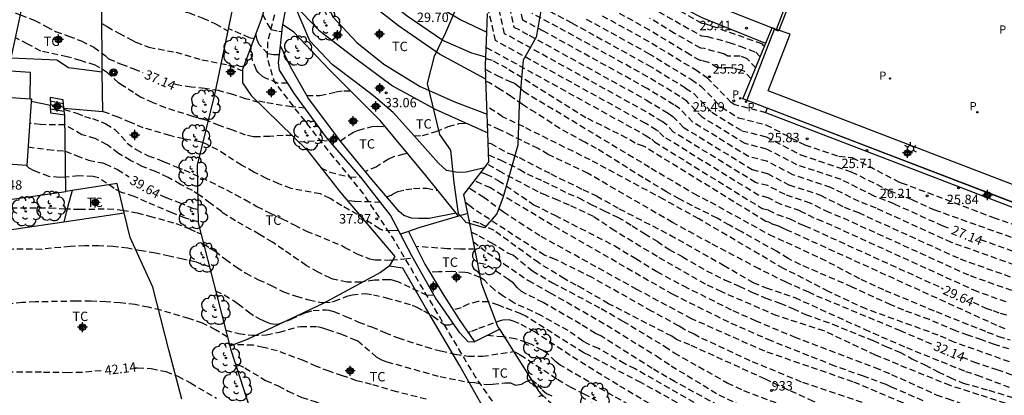
# Model space of a CAD drawing. Units: metres. Extents: x 586944 to 587299, y 4796790 to 4797041.
# Drawn here: x 587141 to 587220, y 4796958 to 4796988 of the extents above; entities that cross this region are included whole.
import ezdxf
from ezdxf.enums import TextEntityAlignment as Align

# ---------------------------------------------------------------- set-up
doc = ezdxf.new("R2010")
doc.units = ezdxf.units.M
doc.header["$MEASUREMENT"] = 0
doc.linetypes.add('TRAZOS_NORMALES', pattern=[0.75, 0.5, -0.25])
for name, color, linetype in [('020101', 3, 'CABEZA_TALUD'), ('020107', 3, 'Continuous'), ('020194', 31, 'TRAZOS_NORMALES'), ('020195', 30, 'TRAZOS_NORMALES'), ('020204', 9, 'Continuous'), ('020307', 24, 'Continuous'), ('020308', 9, 'Continuous'), ('060113', 4, 'Continuous'), ('060117', 9, 'Continuous'), ('060128', 7, 'TRAZOS_NORMALES'), ('060130', 9, 'Continuous'), ('060141', 9, 'Continuous'), ('070101', 9, 'ALAMBRADA'), ('070104', 3, 'Continuous'), ('070105', 6, 'Continuous'), ('070108', 9, 'VALLA'), ('080107', 9, 'Continuous'), ('080204', 152, 'Continuous'), ('080318', 152, 'Continuous'), ('090217', 9, 'Continuous'), ('100106', 63, 'Continuous'), ('100116', 71, 'Continuous'), ('100202', 3, 'Continuous'), ('100301', 7, 'Continuous'), ('210203', 4, 'Continuous'), ('210205', 4, 'Continuous'), ('210303', 4, 'Continuous'), ('210305', 4, 'Continuous'), ('250203', 9, 'Continuous'), ('Centroides', 1, 'Continuous')]:
    doc.layers.add(name, color=color, linetype=linetype)
doc.layers.add('080128', color=7, linetype='Continuous', lineweight=30)
doc.styles.add('ARIAL', font='arial.ttf', dxfattribs={"height": 1})
doc.styles.add('ARIALI', font='ariali.ttf', dxfattribs={"height": 1})
doc.styles.add('ROMANS', font='romans__.ttf', dxfattribs={"height": 1})
doc.styles.get("Standard").update_dxf_attribs({"font": 'arial.ttf'})
doc.linetypes.add('ALAMBRADA', pattern='A,1,[203,DONOSTI.shx,S=0.1,R=0,X=0,Y=0],1', length=2)
doc.linetypes.add('CABEZA_TALUD', pattern='A,0.1,[204,DONOSTI.shx,S=0.15,R=0,X=0,Y=0],0,0.2', length=0.3)
doc.linetypes.add('VALLA', pattern='A,1,[200,DONOSTI.shx,S=0.1,R=0,X=0,Y=0],1', length=2)

# ---------------------------------------------------------------- blocks, each defined once
blk = doc.blocks.new('Centroide')
for points in [[(0.402, 0), (-0.402, 0)], [(0, -0.402), (0, 0.402)]]:
    blk.add_lwpolyline(points)
for radius in [0.256, 0.159]:
    blk.add_circle((0, 0), radius)
blk = doc.blocks.new('FAROLJ')
for p, q in [((-0.215, 0.124), (-0.458, 0.264)), ((0, 0.248), (0, 0.528)), ((0.215, 0.124), (0.458, 0.264)), ((-0.215, -0.124), (-0.458, -0.264)), ((0, -0.248), (0, -0.528)), ((0.215, -0.124), (0.458, -0.264))]:
    blk.add_line(p, q)
blk.add_circle((0, 0), 0.248)
blk = doc.blocks.new('COTAPU')
blk.add_circle((0, 0), 0.075)
blk = doc.blocks.new('PLUVI2')
blk.add_circle((0, 0), 0.055)
blk = doc.blocks.new('ARBOL')
blk.add_circle((0, 0), 0.0587)
for centre, radius, start, end in [((-0.564, 0.381), 0.532, 92.28, 254.58), ((-0.28, 0.855), 0.3, 359.28777, 173.60777), ((0.097, 0.97), 0.21, 23.15651, 160.46651), ((0.438, 0.881), 0.24, 301.57804, 139.32804), ((-0.091, 0.321), 0.12, 119.14, 310.56), ((0.656, 0.288), 0.443, 319.85562, 114.76562), ((0.819, -0.249), 0.383, 235.52754, 62.02753), ((-0.556, -0.339), 0.555, 142.64, 266.54), ((-0.039, -0.384), 0.21, 189.64, 323.88), ((0.299, -0.624), 0.532, 224.67, 0.24), ((-0.301, -0.676), 0.45, 213.78, 295.32)]:
    blk.add_arc(centre, radius, start, end)
blk = doc.blocks.new('PLUVI3')
blk.add_circle((0, 0), 0.055)
blk = doc.blocks.new('POSTEM')
for radius in [0.29, 0.21, 0.12]:
    blk.add_circle((0, 0), radius)
blk = doc.blocks.new('BloquePortal')
blk.add_circle((0, 0), 0.075)
at = {"flags": 5}
blk.add_attdef('INDICE', text='', height=0.75, dxfattribs=at).set_placement((0, 0), align=Align.MIDDLE_CENTER)

msp = doc.modelspace()

# ---------------------------------------------------------------- linework, layer by layer
at = {"layer": '020101', "flags": 128}
for points in [[(587166.622, 4796998.949), (587167.188, 4796997.148), (587168.076, 4796995.308), (587169.22, 4796993.572), (587170.868, 4796991.956), (587173.307, 4796989.804), (587176.067, 4796988.116), (587178.15, 4796987.147)], [(587163.039, 4796995.936), (587161.556, 4796992.996), (587160.092, 4796988.157), (587158.604, 4796984.165), (587158.62, 4796983.093), (587159.316, 4796982.093), (587163.803, 4796977.685), (587166.435, 4796974.325), (587170.787, 4796969.221)], [(587178.082, 4796983.399), (587174.371, 4796985.38), (587171.091, 4796987.644), (587168.3, 4796989.828), (587165.972, 4796991.86), (587164.82, 4796993.244), (587164.752, 4796993.326)], [(587161.847, 4796987.733), (587162.23, 4796989.884)], [(587162.756, 4796989.336), (587164.716, 4796987.301), (587167.596, 4796985.085), (587170.595, 4796982.853), (587174.027, 4796980.997), (587178.228, 4796979.109)], [(587161.651, 4796986.056), (587161.82, 4796987.581), (587161.847, 4796987.733)], [(587175.698, 4796972.676), (587173.283, 4796975.693), (587169.627, 4796980.077), (587165.548, 4796984.149), (587162.676, 4796987.173), (587161.847, 4796987.733)], [(587171.243, 4796971.008), (587170.451, 4796972.509), (587168.075, 4796975.565), (587165.315, 4796978.733), (587162.78, 4796982.213), (587161.556, 4796984.101), (587161.5, 4796984.693), (587161.651, 4796986.056)], [(587175.888, 4796972.439), (587172.723, 4796971.501), (587171.89, 4796971.223)], [(587175.888, 4796972.439), (587175.698, 4796972.676)], [(587176.624, 4796972.657), (587175.888, 4796972.439)], [(587171.89, 4796971.223), (587171.243, 4796971.008)], [(587177.172, 4796962.386), (587177.131, 4796962.365), (587176.651, 4796962.389), (587175.987, 4796963.101), (587174.043, 4796965.909), (587172.155, 4796969.277), (587171.243, 4796971.008)], [(587179.183, 4796963.395), (587177.172, 4796962.386)]]:
    msp.add_lwpolyline(points, dxfattribs=at)
at = {"layer": '020107', "flags": 128}
for points in [[(587200.452, 4796986.234), (587195.38, 4796988.281), (587191.921, 4796990.081), (587190.254, 4796990.748), (587186.824, 4796992.543), (587184.416, 4796993.853), (587181.938, 4796995.459), (587180.24, 4796996.902), (587179.023, 4796997.546)], [(587178.068, 4796985.139), (587176.939, 4796985.476), (587174.627, 4796986.468), (587171.771, 4796988.412), (587168.9, 4796990.692), (587166.62, 4796992.884), (587165.372, 4796995.164), (587164.974, 4796996.574)], [(587164.752, 4796993.326), (587164.796, 4796991.892), (587164.94, 4796990.772), (587165.252, 4796989.572), (587165.836, 4796988.364), (587167.764, 4796986.308), (587169.923, 4796984.572), (587172.819, 4796982.812), (587175.651, 4796981.556), (587178.177, 4796980.592)], [(587177.951, 4796976.308), (587176.491, 4796975.957), (587175.819, 4796975.925), (587174.915, 4796976.093), (587174.275, 4796976.669), (587172.355, 4796978.837), (587170.651, 4796980.733), (587169.091, 4796982.045), (587167.739, 4796983.093), (587165.78, 4796984.549), (587164.004, 4796986.445), (587162.756, 4796989.336)], [(587175.698, 4796972.676), (587173.539, 4796972.261), (587172.707, 4796972.245), (587172.115, 4796972.277), (587171.499, 4796972.493), (587171.139, 4796972.813), (587168.979, 4796975.333), (587166.563, 4796978.301), (587163.9, 4796981.829), (587162.452, 4796984.373), (587161.651, 4796986.056)], [(587171.89, 4796971.223), (587173.179, 4796968.613), (587174.699, 4796966.085), (587175.947, 4796964.165), (587177.172, 4796962.386)]]:
    msp.add_lwpolyline(points, dxfattribs=at)
at = {"layer": '020194'}
for points, elevation in [([(587219.674, 4796965.584), (587217.369, 4796966.404), (587205.013, 4796972.021), (587204.332, 4796972.29), (587203.193, 4796972.858), (587201.678, 4796973.362), (587200.639, 4796973.902), (587199.902, 4796974.089), (587192.315, 4796978.767), (587191.901, 4796979.194), (587191.714, 4796979.323), (587190.853, 4796979.848), (587178.839, 4796986.472), (587178.233, 4796989.164), (587174.843, 4796993.56), (587169.126, 4796998.622), (587167.474, 4797000.608), (587166.977, 4797001.288), (587166.711, 4797001.885), (587166.601, 4797002.294), (587166.406, 4797003.303)], 29.14), ([(587145.387, 4796991.504), (587146.319, 4796991.143), (587148.829, 4796990.035), (587151.129, 4796989.341), (587152.183, 4796989.115), (587153.302, 4796988.915), (587154.343, 4796988.692), (587155.43, 4796988.27), (587156.442, 4796987.807), (587157.426, 4796987.253)], 36.14), ([(587220.137, 4796966.483), (587216.684, 4796967.712), (587206.439, 4796972.37), (587205.531, 4796972.728), (587204.014, 4796973.485), (587201.994, 4796974.156), (587200.61, 4796974.876), (587199.629, 4796975.125), (587193.082, 4796979.162), (587192.462, 4796979.8), (587192.181, 4796979.995), (587190.891, 4796980.781), (587180.393, 4796986.576), (587179.573, 4796987.013), (587178.806, 4796990.416)], 28.64), ([(587179.621, 4796990.599), (587180.307, 4796987.555), (587181.536, 4796986.9), (587190.929, 4796981.714), (587192.648, 4796980.666), (587193.022, 4796980.407), (587193.848, 4796979.557), (587199.355, 4796976.161), (587200.582, 4796975.85), (587202.311, 4796974.951), (587204.834, 4796974.112), (587206.73, 4796973.166), (587207.865, 4796972.718), (587215.999, 4796969.02), (587220.601, 4796967.382)], 28.14), ([(587221.064, 4796968.281), (587215.314, 4796970.328), (587209.29, 4796973.067), (587207.93, 4796973.603), (587205.655, 4796974.739), (587202.628, 4796975.745), (587200.553, 4796976.824), (587199.082, 4796977.197), (587194.615, 4796979.952), (587193.582, 4796981.014), (587193.115, 4796981.337), (587190.968, 4796982.647), (587182.678, 4796987.223), (587181.04, 4796988.096), (587180.435, 4796990.781)], 27.64), ([(587182.507, 4796989.179), (587184.962, 4796987.871), (587191.044, 4796984.513), (587194.049, 4796982.68), (587194.703, 4796982.228), (587196.148, 4796980.741), (587198.536, 4796979.269), (587200.496, 4796978.772), (587203.261, 4796977.334), (587207.296, 4796975.992), (587210.328, 4796974.479), (587212.142, 4796973.763), (587213.944, 4796972.944), (587221.99, 4796970.08)], 26.64), ([(587199.292, 4796983.411), (587198.735, 4796984.018), (587198.498, 4796984.11), (587197.61, 4796984.304), (587196.585, 4796984.295), (587195.89, 4796984.713), (587195.311, 4796984.869), (587195.202, 4796984.882), (587194.418, 4796985.324), (587191.159, 4796987.312), (587188.388, 4796988.842)], 25.14), ([(587200.366, 4796986.026), (587200.273, 4796986.076), (587200.154, 4796986.205), (587195.614, 4796987.805), (587195.357, 4796987.834), (587193.396, 4796988.941)], 23.64), ([(587186.104, 4796988.194), (587191.082, 4796985.446), (587194.516, 4796983.352), (587195.263, 4796982.835), (587196.915, 4796981.136), (587198.262, 4796980.304), (587200.467, 4796979.746), (587203.578, 4796978.128), (587206.309, 4796977.22), (587207.365, 4796977.124), (587211.158, 4796975.144), (587211.294, 4796975.109), (587218.645, 4796972.341), (587222.131, 4796971.103)], 26.14), ([(587200.492, 4796980.705), (587197.989, 4796981.34), (587197.681, 4796981.53), (587195.824, 4796983.442), (587194.983, 4796984.023), (587191.121, 4796986.379), (587187.246, 4796988.518)], 25.64), ([(587191.898, 4796988.774), (587195.305, 4796986.85), (587195.778, 4796986.797), (587197.526, 4796986.324), (587198.387, 4796986.03), (587198.404, 4796986.012), (587199.662, 4796985.532), (587200.008, 4796985.155)], 24.14), ([(587147.362, 4796987.845), (587147.784, 4796987.584), (587148.727, 4796987.058), (587149.687, 4796986.567), (587150.085, 4796986.344), (587151.131, 4796985.94), (587153.275, 4796985.537), (587155.371, 4796984.943), (587157.49, 4796984.516), (587158.467, 4796984.106), (587158.605, 4796984.069)], 36.64), ([(587159.516, 4796986.613), (587159.183, 4796986.697), (587157.463, 4796987.43)], 35.64), ([(587162.571, 4796978.896), (587161.858, 4796978.896), (587160.791, 4796978.814), (587159.696, 4796978.78), (587159.495, 4796978.784), (587158.857, 4796978.919), (587157.837, 4796979.308), (587156.747, 4796979.692), (587155.697, 4796980.102), (587154.633, 4796980.407), (587152.465, 4796981.099), (587151.469, 4796981.506), (587150.452, 4796981.949), (587149.904, 4796982.316), (587148.873, 4796982.962), (587148.692, 4796983.1), (587147.827, 4796983.897), (587147.014, 4796984.401), (587146.819, 4796984.498), (587145.659, 4796984.878), (587144.585, 4796985.182), (587142.478, 4796985.635), (587141.432, 4796986.197), (587140.455, 4796986.699)], 37.64), ([(587161.57, 4796985.32), (587161.096, 4796985.33), (587160.625, 4796985.406), (587159.956, 4796986.166), (587159.774, 4796986.531), (587159.675, 4796987.039)], 35.14), ([(587162.219, 4796983.079), (587161.413, 4796983.08), (587160.399, 4796983.494), (587160.22, 4796983.597), (587159.873, 4796983.931), (587159.726, 4796984.117), (587159.417, 4796984.889), (587159.22, 4796985.818)], 35.64), ([(587219.586, 4796963.438), (587218.938, 4796963.699), (587202.162, 4796971.324), (587201.934, 4796971.414), (587201.552, 4796971.605), (587201.044, 4796971.774), (587200.696, 4796971.955), (587200.449, 4796972.017), (587190.78, 4796977.98), (587190.675, 4796978.039), (587189.999, 4796978.274), (587189.351, 4796978.679), (587186.057, 4796980.307), (587179.772, 4796984.226), (587178.607, 4796984.876), (587178.064, 4796985.034)], 30.14), ([(587178.056, 4796984.16), (587178.966, 4796983.691), (587179.937, 4796983.225), (587180.366, 4796983.061), (587180.742, 4796982.779), (587181.085, 4796982.418), (587191.291, 4796976.272), (587194.715, 4796974.244), (587196.014, 4796973.572), (587200.725, 4796970.973), (587204.836, 4796969.086), (587208.06, 4796967.403), (587209.993, 4796966.508), (587214.072, 4796964.807), (587218.167, 4796963.177), (587219.074, 4796962.832), (587220.011, 4796962.54)], 30.64), ([(587219.892, 4796961.824), (587218.753, 4796962.169), (587217.729, 4796962.548), (587216.616, 4796962.918), (587215.652, 4796963.276), (587213.536, 4796964.166), (587211.488, 4796964.918), (587210.455, 4796965.346), (587207.359, 4796966.772), (587203.219, 4796968.564), (587202.246, 4796969.054), (587201.314, 4796969.628), (587198.487, 4796971.207), (587197.542, 4796971.716), (587196.566, 4796972.28), (587194.591, 4796973.26), (587193.533, 4796973.809), (587192.516, 4796974.381), (587190.655, 4796975.51), (587186.928, 4796977.852), (587185.973, 4796978.357), (587183.992, 4796979.446), (587182.043, 4796980.713), (587180.988, 4796981.353), (587180.122, 4796981.983), (587179.223, 4796982.566), (587178.298, 4796983.124), (587178.088, 4796983.203)], 31.14), ([(587144.345, 4796980.962), (587145.359, 4796980.662), (587145.981, 4796980.404), (587146.618, 4796980.237), (587147.692, 4796979.822), (587148.402, 4796979.374), (587149.396, 4796978.283), (587150.099, 4796977.761), (587151.074, 4796977.269), (587152.158, 4796976.872), (587152.346, 4796976.776), (587153.317, 4796976.369), (587153.945, 4796976.13), (587155.998, 4796975.208), (587158.034, 4796974.178), (587158.807, 4796973.761), (587159.764, 4796973.211), (587160.759, 4796972.715), (587161.781, 4796972.234), (587162.747, 4796971.732), (587163.722, 4796971.251), (587166.595, 4796970.074), (587166.789, 4796969.943), (587167.76, 4796969.423), (587168.76, 4796969.03), (587169.209, 4796968.944), (587170.495, 4796968.93), (587171.539, 4796969.036), (587172.259, 4796969.092)], 38.64), ([(587163.611, 4796981.073), (587162.533, 4796981.174), (587160.404, 4796981.516), (587159.759, 4796981.657)], 36.14), ([(587223.472, 4796959.536), (587215.563, 4796962.351), (587214.242, 4796962.925), (587208.481, 4796965.019), (587205.467, 4796966.421), (587202.81, 4796967.792), (587201.883, 4796968.246), (587195.096, 4796972.23), (587192.311, 4796973.766), (587186.411, 4796976.939), (587181.102, 4796979.566), (587179.412, 4796980.387), (587178.157, 4796981.192)], 31.64), ([(587171.09, 4796971.297), (587170.581, 4796971.256), (587169.773, 4796971.316), (587169.582, 4796971.408), (587167.815, 4796972.561), (587166.543, 4796973.274), (587165.631, 4796973.838), (587164.84, 4796974.213), (587162.49, 4796974.648), (587161.507, 4796975.022), (587160.523, 4796975.46), (587159.52, 4796975.964), (587158.534, 4796976.513), (587156.641, 4796977.729), (587155.615, 4796978.238), (587155.226, 4796978.383), (587153.906, 4796978.605), (587152.794, 4796978.888), (587150.676, 4796979.495), (587149.676, 4796979.931), (587148.667, 4796980.344), (587147.444, 4796980.809)], 38.14), ([(587173.93, 4796966.11), (587173.365, 4796966.09), (587171.1, 4796967.169), (587170.695, 4796967.294), (587170.487, 4796967.341), (587170.286, 4796967.354), (587169.162, 4796967.313), (587168.084, 4796967.161), (587166.974, 4796967.149), (587165.846, 4796967.396), (587165.646, 4796967.479), (587164.661, 4796967.959), (587163.7, 4796968.502), (587161.888, 4796969.754), (587160.997, 4796970.348), (587159.974, 4796970.98), (587158.045, 4796972.072), (587157.075, 4796972.669), (587156.919, 4796972.805), (587156.034, 4796973.483), (587155.172, 4796974.115), (587154.605, 4796974.485), (587153.648, 4796974.974), (587152.673, 4796975.533), (587151.663, 4796975.996), (587150.594, 4796976.408), (587149.66, 4796976.889), (587148.698, 4796977.453), (587147.788, 4796978.144), (587146.827, 4796978.641), (587145.763, 4796978.949), (587144.406, 4796979.736), (587142.448, 4796979.752), (587141.597, 4796979.845)], 39.14), ([(587166.436, 4796978.469), (587167.133, 4796978.938), (587167.498, 4796979.147), (587167.879, 4796979.311), (587168.973, 4796979.597), (587169.381, 4796979.63), (587170.036, 4796979.586)], 35.14), ([(587172.342, 4796978.851), (587173.004, 4796978.896), (587174.088, 4796979.193), (587175.069, 4796979.604), (587175.914, 4796979.831), (587176.507, 4796979.881)], 33.14), ([(587163.095, 4796978.381), (587164.88, 4796978.507), (587165.577, 4796978.432)], 36.64), ([(587178.255, 4796978.308), (587178.461, 4796978.24), (587179.78, 4796977.503), (587180.182, 4796977.363), (587180.732, 4796977.117), (587183.271, 4796975.813), (587185.829, 4796974.562), (587186.91, 4796974.05), (587188.729, 4796973.026), (587192.794, 4796970.934), (587197.087, 4796968.518), (587199.44, 4796967.123), (587200.491, 4796966.702), (587202.766, 4796965.934), (587208.341, 4796963.406), (587211.705, 4796961.934), (587216.419, 4796960.035), (587217.355, 4796959.737), (587221.364, 4796958.211)], 32.64), ([(587171.821, 4796977.446), (587171.511, 4796977.405), (587170.697, 4796977.167), (587170.294, 4796976.982), (587169.325, 4796976.378), (587168.425, 4796976.013)], 35.64), ([(587178.288, 4796977.331), (587179.256, 4796976.924), (587180.794, 4796976.162), (587181.366, 4796975.815), (587182.661, 4796975.247), (587184.641, 4796974.258), (587185.498, 4796973.913), (587186.495, 4796973.37), (587187.525, 4796972.86), (587188.609, 4796972.362), (587189.778, 4796971.672), (587190.75, 4796971.047), (587191.757, 4796970.436), (587192.725, 4796969.773), (587193.775, 4796969.201), (587195.728, 4796968.068), (587197.221, 4796967.327), (587198.333, 4796966.833), (587199.403, 4796966.33), (587200.457, 4796965.894), (587201.583, 4796965.476), (587202.615, 4796965.058), (587203.637, 4796964.586), (587205.796, 4796963.806), (587209.034, 4796962.49), (587210.069, 4796962.029), (587211.173, 4796961.568), (587212.145, 4796961.044), (587213.183, 4796960.546), (587214.231, 4796960.005), (587215.201, 4796959.536), (587216.228, 4796959.101), (587218.284, 4796958.52), (587220.416, 4796957.883)], 33.14), ([(587155.059, 4796971.977), (587154.048, 4796972.27), (587152.984, 4796972.698), (587150.948, 4796973.562), (587149.942, 4796974.012), (587148.93, 4796974.332), (587148.36, 4796974.652), (587147.108, 4796975.494), (587146.888, 4796975.562), (587146.656, 4796975.596), (587145.506, 4796975.656), (587144.414, 4796975.554), (587143.988, 4796975.532), (587143.124, 4796975.602), (587141.938, 4796976.06), (587141.562, 4796976.268), (587141.324, 4796976.48)], 40.14), ([(587220.338, 4796957.253), (587215.21, 4796958.896), (587211.059, 4796960.569), (587209.24, 4796961.34), (587205.117, 4796963.266), (587201.356, 4796964.471), (587196.935, 4796966.383), (587195.632, 4796967.007), (587191.759, 4796969.213), (587188.378, 4796971.263), (587186.682, 4796972.4), (587184.749, 4796973.311), (587183.84, 4796973.71), (587182.873, 4796974.108), (587182.248, 4796974.392), (587179.455, 4796975.86), (587179.368, 4796975.923), (587178.18, 4796976.607)], 33.64), ([(587177.682, 4796975.957), (587178.093, 4796975.8), (587179.067, 4796975.295), (587181.908, 4796973.349), (587183.596, 4796972.504), (587188.385, 4796970.055), (587190.06, 4796969.047), (587191.742, 4796968.003), (587193.884, 4796966.86), (587197.834, 4796964.888), (587199.604, 4796964.109), (587202.73, 4796962.786), (587209.181, 4796960.333), (587210.516, 4796959.788), (587214.093, 4796958.17), (587215.03, 4796957.848), (587219.654, 4796956.159)], 34.14), ([(587170.143, 4796973.975), (587170.494, 4796974.106), (587170.657, 4796974.225), (587171.038, 4796974.406), (587171.661, 4796974.563), (587172.282, 4796974.652), (587173.354, 4796974.688), (587174.244, 4796974.492)], 36.14), ([(587223.568, 4796953.419), (587218.973, 4796954.866), (587218.493, 4796954.972), (587212.846, 4796956.817), (587211.424, 4796957.516), (587207.43, 4796959.199), (587200.372, 4796961.637), (587194.521, 4796964.239), (587190.153, 4796966.58), (587182.399, 4796970.864), (587179.471, 4796972.747), (587177.906, 4796973.935), (587176.842, 4796974.61), (587176.706, 4796974.682)], 35.14), ([(587131.343, 4796972.736), (587135.108, 4796973.089), (587136.352, 4796973.103), (587143.208, 4796973.1), (587144.346, 4796973.028), (587145.56, 4796972.986), (587147.832, 4796973.026), (587149.008, 4796972.926), (587150.188, 4796972.704), (587151.164, 4796972.446), (587153.27, 4796971.86), (587154.372, 4796971.43), (587154.95, 4796971.164), (587155.288, 4796971.032)], 40.64), ([(587169.655, 4796973.533), (587168.872, 4796973.579), (587167.603, 4796973.606), (587166.989, 4796973.676)], 37.64), ([(587222.527, 4796953.011), (587218.834, 4796953.969), (587203.308, 4796959.179), (587199.202, 4796960.878), (587195.136, 4796962.772), (587194.74, 4796963.019), (587193.907, 4796963.402), (587193.523, 4796963.657), (587191.33, 4796964.849), (587186.565, 4796967.529), (587183.64, 4796968.981), (587182.751, 4796969.312), (587176.967, 4796973.097), (587176.821, 4796973.241), (587176.449, 4796973.541)], 35.64), ([(587219.634, 4796952.59), (587218.681, 4796952.836), (587213.966, 4796954.173), (587209.252, 4796955.553), (587204.272, 4796957.621), (587200.421, 4796959.41), (587194.394, 4796962.145), (587193.327, 4796962.581), (587192.941, 4796962.844), (587187.877, 4796965.441), (587185.844, 4796966.633), (587185.284, 4796966.913), (587184.359, 4796967.43), (587182.299, 4796968.694), (587178.734, 4796971.28), (587177.544, 4796971.882), (587176.739, 4796972.078)], 36.14), ([(587176.92, 4796971.161), (587177.508, 4796970.864), (587178.459, 4796970.343), (587179.85, 4796969.485), (587180.273, 4796969.309), (587181.789, 4796968.07), (587183.413, 4796967.105), (587187.3, 4796965.049), (587189.019, 4796964.054), (587192.366, 4796962.036), (587193.127, 4796961.516), (587197.379, 4796959.121), (587198.684, 4796958.497), (587202.893, 4796956.92), (587205.635, 4796955.966), (587211.695, 4796953.78), (587214.001, 4796953.065), (587216.782, 4796951.985), (587222.244, 4796950.827)], 36.64), ([(587155.968, 4796968.396), (587154.928, 4796968.754), (587153.848, 4796969.008), (587152.756, 4796969.234), (587151.65, 4796969.49), (587150.522, 4796969.668), (587149.434, 4796969.87), (587148.28, 4796970.014), (587147.094, 4796970.058), (587146.004, 4796970.058), (587144.828, 4796970.024), (587142.568, 4796969.786), (587140.28, 4796969.789), (587137.996, 4796969.745), (587135.762, 4796969.429), (587133.606, 4796969.203), (587132.66, 4796968.825)], 41.14), ([(587177.187, 4796969.806), (587176.022, 4796969.806), (587174.966, 4796969.832), (587172.488, 4796970.011)], 37.64), ([(587219.667, 4796949.5), (587211.294, 4796951.6), (587210.844, 4796951.726), (587200.971, 4796955.195), (587200.568, 4796955.417), (587200.122, 4796955.596), (587197.94, 4796956.614), (587197.126, 4796957.085), (587196.683, 4796957.293), (587193.202, 4796959.2), (587191.38, 4796960.252), (587187.256, 4796962.872), (587186.844, 4796963.059), (587185.643, 4796963.811), (587182.652, 4796965.527), (587180.917, 4796966.423), (587180.584, 4796966.746), (587180.272, 4796967.095), (587179.894, 4796967.366), (587178.054, 4796968.581), (587177.803, 4796968.633), (587177.409, 4796968.685)], 37.64), ([(587194.73, 4796957.536), (587190.004, 4796960.237), (587189.172, 4796960.646), (587187.074, 4796961.858), (587186.226, 4796962.228), (587185.832, 4796962.457), (587184.649, 4796963.286), (587182.505, 4796964.491), (587180.321, 4796965.509), (587179.451, 4796966.047), (587178.75, 4796966.542), (587177.969, 4796967.311), (587177.613, 4796967.535), (587176.645, 4796967.905), (587176.409, 4796967.94), (587175.339, 4796968.013), (587174.279, 4796967.988), (587173.577, 4796967.95)], 38.14), ([(587156.462, 4796966.477), (587157.153, 4796966.146), (587157.879, 4796965.696), (587158.257, 4796965.44), (587159.089, 4796964.794), (587159.642, 4796964.408), (587160.028, 4796964.201), (587160.444, 4796964.022), (587160.829, 4796963.868), (587161.035, 4796963.822), (587161.473, 4796963.814), (587162.507, 4796964.192), (587163.665, 4796964.742), (587164.253, 4796964.908), (587165.295, 4796964.954), (587165.515, 4796964.936), (587165.913, 4796964.824), (587166.871, 4796964.426), (587167.885, 4796963.964), (587168.931, 4796963.584), (587169.997, 4796963.152), (587171.059, 4796962.7), (587173.277, 4796961.996), (587174.449, 4796961.664), (587175.595, 4796961.41), (587176.675, 4796961.248), (587177.795, 4796961.236), (587180.221, 4796961.61), (587180.433, 4796961.572), (587180.813, 4796961.352), (587183.811, 4796959.402), (587184.802, 4796958.8), (587185.898, 4796958.25), (587186.916, 4796957.704)], 40.14), ([(587157.417, 4796962.775), (587156.457, 4796963.346), (587155.421, 4796963.894), (587154.325, 4796964.246), (587152.1, 4796964.918), (587151.086, 4796965.154), (587150.02, 4796965.368), (587148.828, 4796965.514), (587147.708, 4796965.591), (587146.498, 4796965.647), (587145.324, 4796965.645), (587142.044, 4796965.577), (587141.014, 4796965.527), (587139.858, 4796965.423), (587138.788, 4796965.367), (587137.686, 4796965.349), (587136.552, 4796965.239), (587134.44, 4796965.067), (587133.555, 4796964.964)], 41.64), ([(587220.518, 4796947.133), (587217.57, 4796947.866), (587210.925, 4796949.558), (587208.125, 4796950.39), (587202.532, 4796952.336), (587199.935, 4796953.555), (587197.152, 4796955.213), (587194.043, 4796957.166), (587190.469, 4796959.13), (587186.307, 4796961.322), (587185.894, 4796961.509), (587181.276, 4796964.442), (587180.87, 4796964.632), (587179.511, 4796965.146), (587179.085, 4796965.322), (587178.273, 4796965.587), (587177.458, 4796965.609), (587176.661, 4796965.41), (587176.084, 4796965.107), (587175.45, 4796964.93)], 38.64), ([(587157.278, 4796963.314), (587158.323, 4796963.056), (587159.399, 4796962.918), (587160.513, 4796962.948), (587161.569, 4796963.166), (587163.037, 4796963.604), (587163.265, 4796963.628), (587164.599, 4796963.612), (587165.015, 4796963.522), (587165.417, 4796963.37), (587166.519, 4796963.01), (587167.447, 4796962.614), (587167.827, 4796962.484), (587169.312, 4796961.201), (587169.727, 4796960.96), (587170.154, 4796960.798), (587174.407, 4796959.616), (587176.697, 4796959.166), (587177.161, 4796959.134), (587178.121, 4796958.98), (587178.6, 4796958.997), (587179.584, 4796959.121), (587180.033, 4796959.113), (587180.433, 4796958.941), (587180.923, 4796959.002), (587181.378, 4796959.259), (587181.731, 4796959.373), (587182.19, 4796958.988), (587182.574, 4796958.56), (587182.93, 4796958.26), (587183.344, 4796958.08)], 40.64), ([(587222.533, 4796945.694), (587219.135, 4796946.364), (587213.396, 4796947.837), (587209.117, 4796949.142), (587202.564, 4796951.394), (587199.51, 4796952.679), (587195.655, 4796954.782), (587188.62, 4796958.95), (587184.819, 4796961.307), (587181.985, 4796963.181), (587180.744, 4796963.859), (587180.341, 4796964.03), (587179.934, 4796964.151), (587179.373, 4796964.125), (587177.378, 4796963.414), (587176.809, 4796963.185), (587176.65, 4796963.144)], 39.14), ([(587173.293, 4796957.806), (587170.963, 4796958.396), (587168.925, 4796958.994), (587167.733, 4796959.286), (587166.613, 4796959.688), (587165.537, 4796960.04), (587164.519, 4796960.426), (587163.493, 4796960.896), (587161.381, 4796961.67), (587160.281, 4796961.95), (587159.461, 4796962.132), (587157.575, 4796962.161)], 41.14), ([(587158.046, 4796960.631), (587158.239, 4796960.588), (587158.785, 4796960.31), (587160.461, 4796959.31), (587161.473, 4796958.872), (587162.269, 4796958.446), (587163.345, 4796957.954), (587164.397, 4796957.626), (587165.333, 4796957.272), (587166.491, 4796956.902), (587168.641, 4796956.16), (587169.735, 4796955.844), (587170.771, 4796955.494), (587171.773, 4796955.104), (587172.843, 4796954.754), (587175.113, 4796954.192), (587176.253, 4796953.972), (587177.441, 4796953.798), (587178.553, 4796953.526), (587179.663, 4796953.364), (587180.83, 4796952.963), (587181.542, 4796952.373)], 41.64), ([(587183.427, 4796957.346), (587182.593, 4796958.134), (587182.275, 4796957.989)], 41.14)]:
    msp.add_lwpolyline(points, dxfattribs=dict(at, elevation=elevation))
at = {"layer": '020195'}
for points, elevation in [([(587139.734, 4796988.949), (587140.858, 4796988.539), (587141.993, 4796988.078), (587142.918, 4796987.608), (587143.669, 4796987.19), (587144.701, 4796986.835), (587145.721, 4796986.439), (587146.73, 4796985.944), (587147.763, 4796985.158), (587147.906, 4796985.018), (587148.908, 4796984.593), (587149.918, 4796984.218), (587150.613, 4796983.905)], 37.14), ([(587160.217, 4796988.571), (587160.579, 4796987.838), (587160.887, 4796987.354), (587161.506, 4796987.215), (587161.778, 4796987.201)], 34.64), ([(587215.075, 4796971.477), (587214.629, 4796971.636), (587210.716, 4796973.415), (587209.129, 4796974.041), (587206.476, 4796975.366), (587202.945, 4796976.539), (587200.524, 4796977.798), (587198.809, 4796978.233), (587195.381, 4796980.346), (587194.143, 4796981.621), (587193.582, 4796982.009), (587191.006, 4796983.58), (587183.82, 4796987.547), (587181.774, 4796988.638)], 27.14), ([(587199.65, 4796984.283), (587198.978, 4796985.016), (587198.409, 4796985.233), (587197.409, 4796985.224), (587197.092, 4796985.414), (587195.544, 4796985.833), (587195.253, 4796985.866), (587193.158, 4796987.049), (587191.197, 4796988.245)], 24.64), ([(587178.047, 4796986.021), (587178.106, 4796985.93), (587190.815, 4796978.915), (587191.341, 4796978.587), (587191.549, 4796978.373), (587200.176, 4796973.053), (587200.668, 4796972.929), (587201.361, 4796972.568), (587202.373, 4796972.232), (587203.133, 4796971.852), (587203.588, 4796971.673), (587214.654, 4796966.642)], 29.64), ([(587159.906, 4796981.514), (587158.863, 4796981.815), (587157.846, 4796982.152), (587156.703, 4796982.47), (587155.604, 4796982.639), (587154.511, 4796982.74), (587153.396, 4796982.928), (587153.056, 4796983.011)], 37.14), ([(587163.759, 4796982.077), (587164.801, 4796982.073), (587166.074, 4796982.37), (587166.705, 4796982.462), (587167.254, 4796982.445)], 34.64), ([(587213.726, 4796962.2), (587211.231, 4796963.277), (587204.327, 4796966.137), (587203.901, 4796966.35), (587202.079, 4796967.163), (587199.93, 4796968.219), (587196.039, 4796970.272), (587192.997, 4796971.937), (587186.211, 4796975.868), (587183.058, 4796977.371), (587182.264, 4796977.836), (587180.936, 4796978.473), (587180.164, 4796978.868), (587179.183, 4796979.345), (587178.204, 4796979.787)], 32.14), ([(587141.467, 4796977.966), (587143.054, 4796977.764), (587144.434, 4796977.643), (587145.314, 4796977.279), (587146.304, 4796976.916), (587147.41, 4796976.688), (587147.63, 4796976.608), (587148.616, 4796976.166), (587149.541, 4796975.582)], 39.64), ([(587164.879, 4796976.312), (587165.593, 4796975.953), (587167.206, 4796975.563), (587168.054, 4796975.59)], 37.14), ([(587213.029, 4796957.687), (587210.502, 4796958.771), (587210.077, 4796958.97), (587208.702, 4796959.496), (587208.26, 4796959.636), (587205.983, 4796960.461), (587200.902, 4796962.461), (587197.498, 4796963.956), (587193.044, 4796966.167), (587189.156, 4796968.38), (587187.891, 4796969.138), (587183.385, 4796971.719), (587179.394, 4796974.099), (587178.448, 4796974.698), (587177.149, 4796975.26)], 34.64), ([(587155.042, 4796972.972), (587154.706, 4796973.024), (587153.698, 4796973.452), (587152.498, 4796973.906), (587151.767, 4796974.246)], 39.64), ([(587155.497, 4796970.221), (587156.402, 4796969.654), (587157.249, 4796968.988), (587158.125, 4796968.364), (587158.873, 4796967.878), (587159.877, 4796967.354), (587160.891, 4796966.902), (587161.879, 4796966.398), (587162.897, 4796966.034), (587163.921, 4796965.746), (587164.919, 4796965.548), (587165.125, 4796965.534), (587165.761, 4796965.58), (587165.967, 4796965.638), (587166.953, 4796966.032), (587167.367, 4796966.16), (587168.441, 4796966.244), (587169.091, 4796966.158), (587170.099, 4796965.92), (587172.179, 4796965.332), (587172.563, 4796965.174), (587173.087, 4796964.858), (587173.663, 4796964.562), (587173.855, 4796964.444), (587174.763, 4796963.752), (587175.167, 4796963.764), (587175.467, 4796963.852)], 39.64), ([(587177.068, 4796970.409), (587178.212, 4796969.511), (587179.493, 4796968.654), (587181.477, 4796967.289), (587183.21, 4796966.321), (587187.095, 4796964.105), (587191.711, 4796961.27), (587192.888, 4796960.477), (587196.704, 4796958.165), (587198.029, 4796957.528), (587211.573, 4796952.694), (587212.213, 4796952.502)], 37.14), ([(587217.613, 4796970.574), (587221.527, 4796969.181)], 27.14), ([(587217.031, 4796965.561), (587218.054, 4796965.096), (587218.632, 4796964.89), (587219.211, 4796964.684), (587219.925, 4796964.489)], 29.64), ([(587211.431, 4796947.394), (587210.427, 4796947.66), (587206.194, 4796949.043), (587205.768, 4796949.236), (587201.625, 4796950.806), (587201.218, 4796951.013), (587200.606, 4796951.257), (587198.887, 4796952.171), (587193.296, 4796955.241), (587191.1, 4796956.333), (587189.913, 4796957.095), (587189.544, 4796957.36), (587188.249, 4796958.069), (587184.014, 4796960.531), (587183.639, 4796960.814), (587182.993, 4796961.472), (587182.587, 4796961.716), (587181.735, 4796962.168), (587181.307, 4796962.342), (587180.424, 4796962.62), (587179.44, 4796962.781), (587178.19, 4796962.897)], 39.64), ([(587147.31, 4796960.086), (587145.77, 4796959.949), (587144.696, 4796959.921), (587142.534, 4796959.957), (587137.954, 4796959.957), (587135.878, 4796960.033), (587133.504, 4796960.055), (587132.766, 4796960.097), (587131.461, 4796960.471)], 42.14), ([(587216.123, 4796961.198), (587217.075, 4796960.8), (587218.935, 4796960.177), (587223.649, 4796958.532)], 32.14), ([(587149.9, 4796960.303), (587150.225, 4796960.313), (587151.311, 4796960.271), (587152.479, 4796960.019), (587153.439, 4796959.651), (587154.445, 4796959.105), (587156.535, 4796957.881)], 42.14)]:
    msp.add_lwpolyline(points, dxfattribs=dict(at, elevation=elevation))
at = {"layer": '060113', "flags": 128}
msp.add_lwpolyline([(587200.574, 4796981.081), (587200.439, 4796980.725), (587230.658, 4796969.132), (587235.846, 4796967.149), (587235.877, 4796967.137)], dxfattribs=at)
at = {"layer": '060117', "flags": 128}
for points in [[(587144.334, 4796981.061), (587144.26, 4796981.733), (587143.22, 4796981.925), (587143.26, 4796981.285)], [(587144.396, 4796980.501), (587144.334, 4796981.061)]]:
    msp.add_lwpolyline(points, dxfattribs=at)
at = {"layer": '060128', "flags": 128}
msp.add_lwpolyline([(587180.386, 4796955.239), (587179.219, 4796956.773), (587177.227, 4796959.613), (587175.171, 4796963.069), (587172.851, 4796966.949), (587170.651, 4796970.685), (587168.219, 4796974.325), (587165.627, 4796977.493), (587162.708, 4796981.189), (587161.164, 4796983.197), (587160.596, 4796985.077), (587160.652, 4796986.437), (587161.428, 4796989.469), (587162.204, 4796992.676), (587163.252, 4796994.988), (587164.9, 4796997.764), (587166.54, 4797000.892), (587167.7, 4797004.204), (587169.076, 4797008.388), (587169.156, 4797009.972), (587167.276, 4797011.572), (587165.06, 4797013.796), (587164.036, 4797015.524), (587164.036, 4797016.884), (587164.532, 4797018.164), (587165.428, 4797018.884)], dxfattribs=at)
at = {"layer": '060130', "flags": 128}
for points in [[(587201.318, 4796987.364), (587202.531, 4796990.601)], [(587147.38, 4796983.957), (587144.692, 4796984.285), (587143.756, 4796984.901), (587140.1, 4796985.077), (587140.917, 4796988.804)], [(587144.334, 4796981.061), (587147.444, 4796980.797), (587147.38, 4796983.957)], [(587143.26, 4796981.285), (587141.718, 4796981.589)], [(587144.396, 4796980.501), (587143.284, 4796980.677), (587143.26, 4796981.285)], [(587144.476, 4796974.405), (587144.396, 4796980.501)], [(587131.369, 4796972.544), (587144.476, 4796974.405)]]:
    msp.add_lwpolyline(points, dxfattribs=at)
at = {"layer": '060141', "flags": 128}
for points in [[(587143.237, 4796981.659), (587143.748, 4796981.556), (587144.292, 4796981.447)], [(587143.256, 4796981.352), (587143.79, 4796981.248), (587144.325, 4796981.144)], [(587143.271, 4796981.017), (587143.816, 4796980.919), (587144.361, 4796980.822)]]:
    msp.add_lwpolyline(points, dxfattribs=at)
at = {"layer": '070101', "flags": 128}
msp.add_lwpolyline([(587147.38, 4796983.957), (587147.356, 4796989.117), (587143.793, 4796989.023)], dxfattribs=at)
at = {"layer": '070104', "flags": 128}
for points in [[(587149.158, 4796972.697), (587148.588, 4796975.053), (587144.98, 4796974.485)], [(587144.98, 4796974.485), (587144.648, 4796973.233), (587144.315, 4796971.983)], [(587144.98, 4796974.485), (587144.476, 4796974.405)], [(587144.315, 4796971.983), (587149.158, 4796972.697)], [(587153.753, 4796957.803), (587152.715, 4796961.742), (587151.444, 4796966.773), (587149.636, 4796970.725), (587149.158, 4796972.697)], [(587138.174, 4796969.768), (587137.94, 4796970.91), (587138.116, 4796971.07), (587144.315, 4796971.983)], [(587170.787, 4796969.221), (587170.347, 4796968.437)], [(587170.347, 4796968.437), (587169.643, 4796967.933), (587165.051, 4796965.453), (587158.995, 4796962.573), (587157.605, 4796962.048)], [(587159.397, 4796956.424), (587162.723, 4796954.933), (587166.035, 4796953.397), (587169.147, 4796952.141), (587170.995, 4796951.717), (587173.347, 4796951.597), (587174.643, 4796951.733), (587176.275, 4796952.181), (587177.947, 4796953.013), (587179.363, 4796953.749), (587179.515, 4796954.021), (587179.531, 4796954.429), (587178.139, 4796956.645), (587176.003, 4796960.485), (587173.235, 4796965.125), (587171.419, 4796968.269), (587170.347, 4796968.437)]]:
    msp.add_lwpolyline(points, dxfattribs=at)
at = {"layer": '070105', "flags": 128}
for points in [[(587200.574, 4796981.081), (587198.634, 4796981.823), (587198.975, 4796982.64), (587200.389, 4796986.08), (587200.966, 4796987.481)], [(587237.095, 4796968.498), (587200.639, 4796982.447), (587202.407, 4796986.973), (587201.318, 4796987.364)], [(587200.97, 4796987.49), (587200.966, 4796987.481)], [(587201.318, 4796987.364), (587200.97, 4796987.49)], [(587236.071, 4796967.496), (587230.235, 4796969.728), (587200.574, 4796981.081)]]:
    msp.add_lwpolyline(points, dxfattribs=at)
at = {"layer": '070108', "flags": 128}
for points in [[(587155.191, 4797001.208), (587155.02, 4796996.332), (587155.916, 4796994.197), (587158.284, 4796991.453), (587157.772, 4796988.925), (587156.372, 4796982.157), (587154.98, 4796976.517), (587155.06, 4796971.917), (587157.605, 4796962.048)], [(587178.15, 4796987.147), (587178.211, 4796988.631)], [(587178.068, 4796985.139), (587178.15, 4796987.147)], [(587178.082, 4796983.399), (587178.043, 4796984.532), (587178.068, 4796985.139)], [(587178.177, 4796980.592), (587178.082, 4796983.399)], [(587178.228, 4796979.109), (587178.177, 4796980.592)], [(587177.951, 4796976.308), (587178.307, 4796976.773), (587178.228, 4796979.109)], [(587176.624, 4796972.657), (587176.323, 4796974.181), (587177.951, 4796976.308)], [(587179.183, 4796963.395), (587179.035, 4796963.629), (587177.739, 4796967.013), (587176.624, 4796972.657)], [(587182.688, 4796958.026), (587182.323, 4796958.437), (587179.183, 4796963.395)], [(587157.605, 4796962.048), (587157.659, 4796961.837), (587159.397, 4796956.424)]]:
    msp.add_lwpolyline(points, dxfattribs=at)
at = {"layer": '080107', "flags": 128}
msp.add_lwpolyline([(587141.628, 4796981.816), (587141.66, 4796983.909), (587138.86, 4796984.1)], dxfattribs=at).dxf.unprotected_set("ltscale", 0)
for points in [[(587134.757, 4796982.292), (587141.628, 4796981.816)], [(587141.628, 4796981.816), (587141.733, 4796981.809), (587141.718, 4796981.589)], [(587141.718, 4796981.589), (587141.364, 4796976.477), (587134.699, 4796976.938)]]:
    msp.add_lwpolyline(points, dxfattribs=at)
at = {"layer": '080128', "flags": 128}
msp.add_lwpolyline([(587203.316, 4796992.695), (587203.22, 4796992.441), (587203.475, 4796992.344), (587201.476, 4796987.222), (587201.117, 4796987.36), (587198.949, 4796981.707), (587236.843, 4796967.175), (587237.546, 4796968.996)], dxfattribs=at)
at = {"layer": '100106', "color": 63, "flags": 128}
msp.add_lwpolyline([(587182.627, 4796989.748), (587182.083, 4796986.756), (587181.043, 4796984.916), (587180.739, 4796981.356), (587180.627, 4796978.108), (587179.443, 4796973.989), (587178.947, 4796972.629), (587177.963, 4796971.509), (587176.499, 4796971.933), (587175.875, 4796972.621), (587175.539, 4796975.125), (587175.283, 4796977.717), (587174.379, 4796978.965), (587173.395, 4796983.052), (587173.963, 4796985.212), (587174.867, 4796987.108), (587175.699, 4796989.036)], dxfattribs=at)
at = {"layer": '100116', "flags": 128}
msp.add_lwpolyline([(587187.073, 4796992.976), (587200.966, 4796987.481)], dxfattribs=at)

# ---------------------------------------------------------------- block references
at = {"layer": '020204', "rotation": 359.9987685839998}
for p in [(587198.908, 4796987.464, 23.41), (587195.956, 4796983.585, 25.522), (587170.105, 4796982.299, 33.06), (587197.908, 4796981.647, 25.492), (587203.772, 4796978.614, 25.834), (587208.529, 4796977.685, 25.711), (587215.88, 4796974.689, 25.837), (587213.359, 4796974.061, 26.213), (587169.361, 4796972.217, 37.869)]:
    msp.add_blockref('COTAPU', p, dxfattribs=at)
at = {"layer": '080204'}
msp.add_blockref('BloquePortal', (587200.92, 4796958.504), dxfattribs=at)
at = {"layer": '090217', "rotation": 359.9987685839998}
msp.add_blockref('POSTEM', (587148.3, 4796983.917), dxfattribs=at)
at = {"layer": '100202', "rotation": 359.9987685839998}
for p in [(587165.308, 4796987.677), (587158.212, 4796985.565), (587163.052, 4796985.653), (587155.628, 4796981.341), (587154.9, 4796978.565), (587163.796, 4796978.885), (587154.62, 4796976.005), (587141.276, 4796972.813), (587143.268, 4796973.245), (587154.644, 4796972.613), (587155.484, 4796969.141), (587178.083, 4796968.933), (587156.435, 4796964.949), (587182.179, 4796962.261), (587157.283, 4796961.101), (587182.483, 4796959.925), (587158.155, 4796958.845), (587186.754, 4796957.941)]:
    msp.add_blockref('ARBOL', p, dxfattribs=at)
at = {"layer": '210203', "rotation": 359.9987685839998}
msp.add_blockref('PLUVI2', (587198.412, 4796981.853, 25.596), dxfattribs=at)
at = {"layer": '210205', "rotation": 359.9987685839998}
for p in [(587210.383, 4796983.44, 23.557), (587198.885, 4796981.585, 25.58), (587217.379, 4796980.741, 23.573)]:
    msp.add_blockref('PLUVI3', p, dxfattribs=at)
at = {"layer": '250203', "rotation": 359.9987685839998}
msp.add_blockref('FAROLJ', (587212.031, 4796977.834), dxfattribs=at)
at = {"layer": 'Centroides', "rotation": 359.9987685839998}
for p in [(587166.208, 4796986.903), (587169.568, 4796986.992), (587143.898, 4796986.553), (587157.678, 4796983.963), (587160.918, 4796982.343), (587169.597, 4796982.673), (587143.788, 4796981.213), (587169.277, 4796981.213), (587167.457, 4796980.033), (587149.988, 4796978.923), (587165.897, 4796978.583), (587211.779, 4796977.488), (587146.838, 4796973.533), (587218.189, 4796974.127), (587175.727, 4796967.553), (587173.897, 4796966.823), (587145.808, 4796963.564), (587167.227, 4796960.073)]:
    msp.add_blockref('Centroide', p, dxfattribs=at)

# ---------------------------------------------------------------- texts
at = {"layer": '020307', "style": 'ARIALI'}
for s, rotation, p in [('37.14', 336.95277, (587150.69, 4796983.471)), ('39.64', 330.31977, (587149.524, 4796975.079)), ('27.14', 337.94577, (587215.222, 4796971.04)), ('29.64', 335.63777, (587214.549, 4796966.249)), ('32.14', 337.30977, (587213.804, 4796961.775)), ('42.14', 6.98577, (587147.629, 4796959.725))]:
    msp.add_text(s, height=0.75, rotation=rotation, dxfattribs=at).set_placement(p)
at = {"layer": '020308', "style": 'ARIAL'}
for s, p in [('29.70', (587172.552, 4796987.954)), ('23.41', (587195.151, 4796987.302)), ('25.52', (587196.206, 4796983.835)), ('33.06', (587169.986, 4796981.135)), ('25.49', (587194.615, 4796980.801)), ('25.83', (587200.606, 4796978.344)), ('25.71', (587206.514, 4796976.279)), ('40.48', (587138.44, 4796974.556)), ('26.21', (587209.569, 4796973.881)), ('25.84', (587214.93, 4796973.401)), ('37.87', (587166.334, 4796971.849))]:
    msp.add_text(s, height=0.75, rotation=359.99877, dxfattribs=at).set_placement(p)
at = {"layer": '080318', "style": 'ARIAL'}
msp.add_text('933', height=0.75, dxfattribs=at).set_placement((587200.92, 4796958.504))
at = {"layer": '100301', "style": 'ARIAL'}
for p in [(587142.708, 4796986.039), (587170.561, 4796985.629), (587172.473, 4796979.438), (587167.945, 4796977.838), (587146.162, 4796973.166), (587160.457, 4796971.742), (587174.577, 4796968.384), (587145.01, 4796964.055), (587168.778, 4796959.231), (587178.569, 4796959.526)]:
    msp.add_text('TC', height=0.75, rotation=359.99877, dxfattribs=at).set_placement(p)
at = {"layer": '210303', "style": 'ROMANS'}
msp.add_text('P', height=0.65, rotation=359.99877, dxfattribs=at).set_placement((587197.759, 4796981.843))
at = {"layer": '210305', "style": 'ROMANS'}
for p in [(587219.116, 4796987.034), (587209.529, 4796983.341), (587198.988, 4796980.828), (587216.756, 4796980.905)]:
    msp.add_text('P', height=0.65, rotation=359.99877, dxfattribs=at).set_placement(p)

doc.saveas('drawing.dxf')
